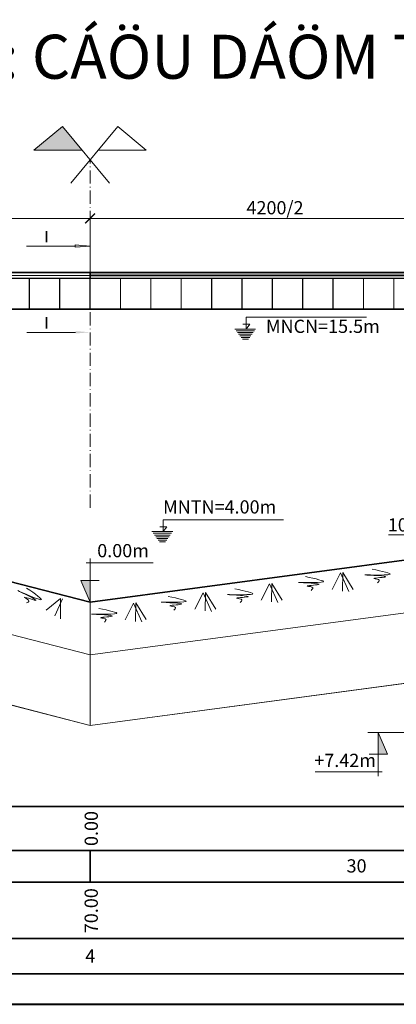
# Model space of a CAD drawing. Units: millimetres. Extents: x -33448 to -30247, y -39791 to -37960.
# Drawn here: x -32049 to -31964, y -39463 to -39239 of the extents above; entities that cross this region are included whole.
import ezdxf

# ---------------------------------------------------------------- set-up
doc = ezdxf.new("R2010")
doc.units = ezdxf.units.MM
doc.header["$LTSCALE"] = 0.5
doc.header["$MEASUREMENT"] = 0
doc.header["$PDMODE"] = 35
doc.linetypes.add('ACAD_ISO10W100', pattern=[18, 12, -3, 0, -3])
for name, color, linetype, lineweight in [('DAM', 240, 'Continuous', 35), ('DTRUC', 9, 'ACAD_ISO10W100', 5), ('DUONG GACH', 7, 'Continuous', 9), ('KHUNG', 54, 'Continuous', 40), ('net gach', 7, 'Continuous', 5), ('netlien', 10, 'Continuous', 35)]:
    doc.layers.add(name, color=color, linetype=linetype, lineweight=lineweight)
doc.styles.add('chu', font='txt', dxfattribs={"height": 3})
doc.dimstyles.new('TL 1-250', dxfattribs={"dimscale": 0.75, "dimtxt": 3, "dimasz": 3, "dimexe": 1.5, "dimexo": 1.5, "dimgap": 1, "dimtad": 1, "dimdec": 0, "dimlfac": 25, "dimzin": 0, "dimdsep": 46, "dimtxsty": 'chu', "dimblk": 'ARCHTICK', "dimcen": 0.09, "dimdle": 1.5, "dimclrd": 9, "dimclre": 9, "dimclrt": 9, "dimadec": 0, "dimazin": 0, "dimtfac": 1, "dimtdec": 0, "dimtofl": 0, "dimtmove": 0, "dimatfit": 3, "dimldrblk": 'ARCHTICK', "dimfxl": 1, "dimtolj": 1, "dimtzin": 0, "dimlwd": 9, "dimlwe": 9, "dimarcsym": 0})

# ---------------------------------------------------------------- blocks, each defined once
blk = doc.blocks.new('_ArchTick')
at = {"color": 0, "linetype": 'ByBlock', "const_width": 0.15}
blk.add_lwpolyline([(-0.5, -0.5), (0.5, 0.5)], dxfattribs=at)
blk = doc.blocks.new('*D141')
at = {"layer": 'Defpoints', "color": 0}
for p in [(-32033.08, -39284.15), (-32033.08, -39297.71), (-31949.08, -39297.11)]:
    blk.add_point(p, dxfattribs=at)
at = {"layer": 'DUONG GACH', "color": 9, "lineweight": 9}
for p, q in [((-32033.08, -39296.58), (-32033.08, -39283.03)), ((-31949.08, -39295.98), (-31949.08, -39283.03)), ((-31947.96, -39284.15), (-32034.21, -39284.15))]:
    blk.add_line(p, q, dxfattribs=at)
at = {"layer": 'DUONG GACH', "color": 9, "lineweight": 9, "xscale": 2.25, "yscale": 2.25, "zscale": 2.25, "rotation": 180}
blk.add_blockref('_ArchTick', (-32033.08, -39284.15), dxfattribs=at)
at = {"layer": 'DUONG GACH', "color": 9, "lineweight": 9, "xscale": 2.25, "yscale": 2.25, "zscale": 2.25}
blk.add_blockref('_ArchTick', (-31949.08, -39284.15), dxfattribs=at)
at = {"layer": 'DUONG GACH', "color": 9, "insert": (-31991.08, -39281.71), "char_height": 3, "attachment_point": 5, "style": 'chu'}
blk.add_mtext('\\A1;4200/2', dxfattribs=at)
blk = doc.blocks.new('*D145')
at = {"layer": 'Defpoints', "color": 0}
for p in [(-32033.08, -39284.15), (-32117.08, -39297.11), (-32033.08, -39297.11)]:
    blk.add_point(p, dxfattribs=at)
at = {"layer": 'DUONG GACH', "color": 9, "lineweight": 9}
for p, q in [((-32117.08, -39295.98), (-32117.08, -39283.03)), ((-32033.08, -39295.98), (-32033.08, -39283.03)), ((-32118.21, -39284.15), (-32031.96, -39284.15))]:
    blk.add_line(p, q, dxfattribs=at)
at = {"layer": 'DUONG GACH', "color": 9, "lineweight": 9, "xscale": 2.25, "yscale": 2.25, "zscale": 2.25, "rotation": 180}
blk.add_blockref('_ArchTick', (-32117.08, -39284.15), dxfattribs=at)
at = {"layer": 'DUONG GACH', "color": 9, "lineweight": 9, "xscale": 2.25, "yscale": 2.25, "zscale": 2.25}
blk.add_blockref('_ArchTick', (-32033.08, -39284.15), dxfattribs=at)
at = {"layer": 'DUONG GACH', "color": 9, "insert": (-32075.08, -39281.72), "char_height": 3, "attachment_point": 5, "style": 'chu'}
blk.add_mtext('\\A1;4200/2', dxfattribs=at)
blk = doc.blocks.new('*D154')
at = {"layer": 'Defpoints', "color": 0}
for p in [(-31956.58, -39356.02), (-31956.58, -39357.99), (-31952.58, -39357.99)]:
    blk.add_point(p, dxfattribs=at)
at = {"layer": 'DUONG GACH', "color": 9, "lineweight": 9}
for p, q in [((-31956.58, -39356.02), (-31965.26, -39356.02)), ((-31956.58, -39356.86), (-31956.58, -39354.9)), ((-31951.46, -39356.02), (-31956.58, -39356.02)), ((-31952.58, -39356.86), (-31952.58, -39354.9))]:
    blk.add_line(p, q, dxfattribs=at)
at = {"layer": 'DUONG GACH', "color": 9, "lineweight": 9, "xscale": 2.25, "yscale": 2.25, "zscale": 2.25, "rotation": 180}
blk.add_blockref('_ArchTick', (-31956.58, -39356.02), dxfattribs=at)
at = {"layer": 'DUONG GACH', "color": 9, "lineweight": 9, "xscale": 2.25, "yscale": 2.25, "zscale": 2.25}
blk.add_blockref('_ArchTick', (-31952.58, -39356.02), dxfattribs=at)
at = {"layer": 'DUONG GACH', "color": 9, "insert": (-31962.05, -39353.74), "char_height": 3, "attachment_point": 5, "style": 'chu'}
blk.add_mtext('\\A1;100', dxfattribs=at)

msp = doc.modelspace()

# ---------------------------------------------------------------- hatches: boundary and pattern name
at = {"layer": 'DAM'}
h = msp.add_hatch(color=1, dxfattribs=at)
h.paths.add_polyline_path([(-32033.085, -39296.386), (-32033.085, -39297.106), (-31949.085, -39297.106), (-31949.085, -39296.386)])
h.paths.add_polyline_path([(-31948.885, -39297.106), (-31948.885, -39296.386), (-31780.885, -39296.386), (-31780.885, -39297.106)])
at = {"layer": 'DUONG GACH'}
for points in [[(-32039.377, -39263.253), (-32045.85, -39268.607), (-32034.949, -39268.607)], [(-32039.377, -39263.253), (-32045.85, -39268.607), (-32034.949, -39268.607)], [(-32036.439, -39290.141), (-32036.439, -39290.414), (-32036.439, -39290.687), (-32033.073, -39290.414)], [(-32036.439, -39290.156), (-32036.439, -39290.429), (-32036.439, -39290.702), (-32033.073, -39290.429)], [(-32036.374, -39309.728), (-32036.374, -39310.001), (-32036.374, -39310.274), (-32033.007, -39310.001)], [(-32033.085, -39371.257), (-32033.085, -39366.38), (-32035.149, -39366.38)], [(-32033.085, -39366.38), (-32035.149, -39366.38), (-32033.085, -39371.257)], [(-31967.615, -39405.798), (-31965.551, -39405.798), (-31967.615, -39400.92)], [(-31967.615, -39400.92), (-31967.615, -39405.798), (-31965.551, -39405.798)]]:
    msp.add_hatch(color=9, dxfattribs=at).paths.add_polyline_path(points)

# ---------------------------------------------------------------- linework, layer by layer
at = {"layer": 'DAM', "color": 1}
for p, q in [((-32033.085, -39296.386), (-32117.085, -39296.386)), ((-32033.085, -39296.346), (-32033.085, -39297.746)), ((-31949.085, -39296.386), (-32033.085, -39296.386)), ((-32117.085, -39304.786), (-32033.085, -39304.786)), ((-31949.085, -39304.786), (-32033.085, -39304.786)), ((-32173.077, -39335.269), (-32033.085, -39371.257)), ((-32033.085, -39371.257), (-31913.077, -39355.257))]:
    msp.add_line(p, q, dxfattribs=at)
at = {"layer": 'DAM', "color": 1, "linetype": 'Continuous', "lineweight": 20}
for p, q in [((-32033.085, -39297.106), (-32117.085, -39297.106)), ((-32033.085, -39297.706), (-32117.085, -39297.706)), ((-32033.085, -39297.786), (-32117.085, -39297.786)), ((-32046.905, -39297.786), (-32046.905, -39304.626)), ((-32046.865, -39297.786), (-32046.865, -39304.626)), ((-32040.005, -39297.786), (-32040.005, -39304.626)), ((-32039.965, -39297.786), (-32039.965, -39304.626)), ((-32033.105, -39297.786), (-32033.105, -39304.626)), ((-32033.085, -39297.106), (-31949.085, -39297.106)), ((-32033.085, -39297.706), (-31949.085, -39297.706)), ((-32033.085, -39297.786), (-31949.085, -39297.786)), ((-32033.065, -39297.786), (-32033.065, -39304.626)), ((-32026.205, -39297.786), (-32026.205, -39304.626)), ((-32026.165, -39297.786), (-32026.165, -39304.626)), ((-32019.305, -39297.786), (-32019.305, -39304.626)), ((-32019.265, -39297.786), (-32019.265, -39304.626)), ((-32012.405, -39297.786), (-32012.405, -39304.626)), ((-32012.365, -39297.786), (-32012.365, -39304.626)), ((-32005.505, -39297.786), (-32005.505, -39304.626)), ((-32005.465, -39297.786), (-32005.465, -39304.626)), ((-31998.605, -39297.786), (-31998.605, -39304.626)), ((-31998.565, -39297.786), (-31998.565, -39304.626)), ((-31991.705, -39297.786), (-31991.705, -39304.626)), ((-31991.665, -39297.786), (-31991.665, -39304.626)), ((-31984.805, -39297.786), (-31984.805, -39304.626)), ((-31984.765, -39297.786), (-31984.765, -39304.626)), ((-31977.905, -39297.786), (-31977.905, -39304.626)), ((-31977.865, -39297.786), (-31977.865, -39304.626)), ((-31971.005, -39297.786), (-31971.005, -39304.626)), ((-31970.965, -39297.786), (-31970.965, -39304.626)), ((-31964.105, -39297.786), (-31964.105, -39304.626)), ((-31964.065, -39297.786), (-31964.065, -39304.626)), ((-32033.085, -39304.706), (-32117.085, -39304.706)), ((-32033.085, -39304.786), (-32117.085, -39304.786)), ((-32046.805, -39304.626), (-32046.965, -39304.626)), ((-32046.965, -39304.626), (-32046.965, -39304.706)), ((-32046.805, -39304.626), (-32046.805, -39304.706)), ((-32039.905, -39304.626), (-32040.065, -39304.626)), ((-32040.065, -39304.626), (-32040.065, -39304.706)), ((-32039.905, -39304.626), (-32039.905, -39304.706)), ((-32033.005, -39304.626), (-32033.165, -39304.626)), ((-32033.165, -39304.626), (-32033.165, -39304.706)), ((-32033.085, -39304.706), (-31949.085, -39304.706)), ((-32033.085, -39304.786), (-31949.085, -39304.786)), ((-32033.005, -39304.626), (-32033.005, -39304.706)), ((-32026.105, -39304.626), (-32026.265, -39304.626)), ((-32026.265, -39304.626), (-32026.265, -39304.706)), ((-32026.105, -39304.626), (-32026.105, -39304.706)), ((-32019.205, -39304.626), (-32019.365, -39304.626)), ((-32019.365, -39304.626), (-32019.365, -39304.706)), ((-32019.205, -39304.626), (-32019.205, -39304.706)), ((-32012.305, -39304.626), (-32012.465, -39304.626)), ((-32012.465, -39304.626), (-32012.465, -39304.706)), ((-32012.305, -39304.626), (-32012.305, -39304.706)), ((-32005.405, -39304.626), (-32005.565, -39304.626)), ((-32005.565, -39304.626), (-32005.565, -39304.706)), ((-32005.405, -39304.626), (-32005.405, -39304.706)), ((-31998.505, -39304.626), (-31998.665, -39304.626)), ((-31998.665, -39304.626), (-31998.665, -39304.706)), ((-31998.505, -39304.626), (-31998.505, -39304.706)), ((-31991.605, -39304.626), (-31991.765, -39304.626)), ((-31991.765, -39304.626), (-31991.765, -39304.706)), ((-31991.605, -39304.626), (-31991.605, -39304.706)), ((-31984.705, -39304.626), (-31984.865, -39304.626)), ((-31984.865, -39304.626), (-31984.865, -39304.706)), ((-31984.705, -39304.626), (-31984.705, -39304.706)), ((-31977.805, -39304.626), (-31977.965, -39304.626)), ((-31977.965, -39304.626), (-31977.965, -39304.706)), ((-31977.805, -39304.626), (-31977.805, -39304.706)), ((-31970.905, -39304.626), (-31971.065, -39304.626)), ((-31971.065, -39304.626), (-31971.065, -39304.706)), ((-31970.905, -39304.626), (-31970.905, -39304.706)), ((-31964.005, -39304.626), (-31964.165, -39304.626)), ((-31964.165, -39304.626), (-31964.165, -39304.706)), ((-31964.005, -39304.626), (-31964.005, -39304.706))]:
    msp.add_line(p, q, dxfattribs=at)
at = {"layer": 'DAM', "color": 1, "ltscale": 0.7}
msp.add_line((-32033.085, -39304.626), (-32033.085, -39304.626), dxfattribs=at)
msp.add_line((-32033.085, -39304.626), (-32033.085, -39304.626), dxfattribs=at)
msp.add_line((-32033.085, -39304.626), (-32033.085, -39304.626), dxfattribs=at)
msp.add_line((-32033.085, -39304.626), (-32033.085, -39304.626), dxfattribs=at)
at = {"layer": 'DAM', "color": 1}
msp.add_lwpolyline([(-32033.085, -39296.386), (-32033.085, -39297.106), (-31949.085, -39297.106), (-31949.085, -39296.386), (-32033.085, -39296.386)], dxfattribs=at)
at = {"layer": 'DTRUC', "color": 9, "ltscale": 0.5}
msp.add_line((-32033.073, -39349.836), (-32033.085, -39270.861), dxfattribs=at)
at = {"layer": 'DUONG GACH', "color": 9}
for p, q in [((-32039.377, -39263.253), (-32045.85, -39268.607)), ((-32039.377, -39263.253), (-32045.85, -39268.607)), ((-32028.704, -39276.158), (-32039.377, -39263.253)), ((-32028.704, -39276.158), (-32039.377, -39263.253)), ((-32037.466, -39276.158), (-32026.793, -39263.253)), ((-32037.466, -39276.158), (-32026.793, -39263.253)), ((-32026.793, -39263.253), (-32020.32, -39268.607)), ((-32026.793, -39263.253), (-32020.32, -39268.607)), ((-32045.85, -39268.607), (-32034.949, -39268.607)), ((-32045.85, -39268.607), (-32034.949, -39268.607)), ((-32020.32, -39268.607), (-32031.221, -39268.607)), ((-32020.32, -39268.607), (-32031.221, -39268.607)), ((-32036.439, -39290.429), (-32047.504, -39290.429)), ((-32033.073, -39290.429), (-32036.439, -39290.156)), ((-32036.439, -39290.156), (-32036.439, -39290.429)), ((-32033.073, -39290.429), (-32036.439, -39290.702)), ((-32036.439, -39290.702), (-32036.439, -39290.429)), ((-31997.631, -39309.257), (-31997.631, -39306.568)), ((-31997.631, -39306.568), (-31970.307, -39306.568)), ((-32036.374, -39310.015), (-32047.439, -39310.015)), ((-32000.21, -39309.257), (-31995.474, -39309.257)), ((-31999.918, -39309.641), (-31995.746, -39309.641)), ((-31999.625, -39310.025), (-31996.017, -39310.025)), ((-31996.792, -39308.152), (-31998.371, -39308.152)), ((-31997.631, -39309.257), (-31996.792, -39308.152)), ((-31999.333, -39310.409), (-31996.289, -39310.409)), ((-31999.04, -39310.793), (-31996.56, -39310.793)), ((-31998.748, -39311.176), (-31996.832, -39311.176)), ((-31998.455, -39311.56), (-31997.103, -39311.56)), ((-32173.077, -39347.26), (-32033.085, -39383.263)), ((-32015.638, -39354.164), (-32017.217, -39354.164)), ((-32016.477, -39355.269), (-32016.477, -39352.58)), ((-32016.477, -39352.58), (-31989.153, -39352.58)), ((-32016.477, -39355.269), (-32015.638, -39354.164)), ((-32019.056, -39355.269), (-32014.32, -39355.269)), ((-32018.764, -39355.653), (-32014.592, -39355.653)), ((-32018.471, -39356.037), (-32014.863, -39356.037)), ((-32018.179, -39356.421), (-32015.135, -39356.421)), ((-32017.886, -39356.804), (-32015.406, -39356.804)), ((-32017.593, -39357.188), (-32015.678, -39357.188)), ((-32017.301, -39357.572), (-32015.949, -39357.572)), ((-32033.085, -39371.257), (-32033.085, -39361.351)), ((-32033.077, -39399.262), (-32173.077, -39363.26)), ((-32033.998, -39362.333), (-32018.737, -39362.333)), ((-31976.162, -39364.655), (-31978.086, -39368.426)), ((-31976.162, -39364.655), (-31974.313, -39368.891)), ((-31975.671, -39364.585), (-31975.752, -39368.785)), ((-31975.671, -39364.585), (-31973.292, -39368.386)), ((-32033.085, -39371.257), (-32035.149, -39366.38)), ((-32035.149, -39366.38), (-32030.99, -39366.38)), ((-32033.085, -39383.263), (-31913.089, -39367.271)), ((-31992.314, -39367.099), (-31994.238, -39370.869)), ((-31992.314, -39367.099), (-31990.465, -39371.335)), ((-31991.822, -39367.029), (-31991.904, -39371.229)), ((-31991.822, -39367.029), (-31989.443, -39370.829)), ((-32039.826, -39370.422), (-32043.07, -39373.14)), ((-32039.826, -39370.422), (-32039.78, -39375.043)), ((-32007.361, -39369.135), (-32009.286, -39372.905)), ((-32007.361, -39369.135), (-32005.513, -39373.371)), ((-32006.87, -39369.064), (-32006.952, -39373.265)), ((-32006.87, -39369.064), (-32004.491, -39372.865)), ((-32039.346, -39370.549), (-32041.063, -39374.384)), ((-32033.085, -39371.257), (-32033.085, -39383.257)), ((-32023.188, -39371.532), (-32025.112, -39375.302)), ((-32023.188, -39371.532), (-32021.34, -39375.768)), ((-32022.697, -39371.461), (-32022.779, -39375.662)), ((-32022.697, -39371.461), (-32020.318, -39375.262)), ((-32033.085, -39383.263), (-32033.077, -39399.262)), ((-31913.077, -39383.269), (-32033.077, -39399.262)), ((-31954.585, -39400.92), (-31970.003, -39400.92)), ((-31967.615, -39400.92), (-31967.615, -39410.826)), ((-31967.615, -39400.92), (-31965.551, -39405.798)), ((-31965.551, -39405.798), (-31969.71, -39405.798)), ((-31966.703, -39409.844), (-31981.963, -39409.844))]:
    msp.add_line(p, q, dxfattribs=at)
msp.add_lwpolyline([(-32313.077, -39323.275), (-32233.077, -39363.269), (-32173.089, -39363.257), (-32033.085, -39399.263), (-31913.077, -39383.269), (-31833.089, -39357.273), (-31773.077, -39331.257), (-31713.089, -39325.271)], dxfattribs=at)
for points in [[(-31984.144, -39365.497), (-31980.115, -39366.677), (-31985.762, -39366.815), (-31981.191, -39367.291), (-31983.712, -39367.653), (-31982.494, -39368.028), (-31982.871, -39368.602)], [(-31969.031, -39363.783), (-31965.002, -39364.963), (-31970.649, -39365.101), (-31966.078, -39365.577), (-31968.599, -39365.939), (-31967.381, -39366.314), (-31967.758, -39366.888)], [(-32047.502, -39368.076), (-32044.255, -39370.738), (-32049.506, -39368.657), (-32045.485, -39370.882), (-32047.947, -39370.229), (-32046.973, -39371.051), (-32047.544, -39371.432)], [(-32015.344, -39369.976), (-32011.315, -39371.157), (-32016.962, -39371.294), (-32012.391, -39371.77), (-32014.912, -39372.132), (-32013.694, -39372.508), (-32014.071, -39373.082)], [(-32000.23, -39368.262), (-31996.201, -39369.443), (-32001.848, -39369.58), (-31997.277, -39370.056), (-31999.798, -39370.418), (-31998.58, -39370.794), (-31998.957, -39371.368)], [(-32031.105, -39372.695), (-32027.076, -39373.875), (-32032.723, -39374.013), (-32028.152, -39374.489), (-32030.673, -39374.851), (-32029.455, -39375.227), (-32029.832, -39375.801)]]:
    msp.add_spline(points, degree=3, dxfattribs=at)
at = {"layer": 'KHUNG', "ltscale": 10}
msp.add_line((-32382.486, -39462.615), (-30967.704, -39462.615), dxfattribs=at)
at = {"layer": 'netlien', "lineweight": 35, "ltscale": 200}
for p, q in [((-32370.179, -39417.656), (-31689.133, -39417.656)), ((-32370.179, -39427.656), (-31689.133, -39427.656)), ((-32033.077, -39427.656), (-32033.077, -39434.882)), ((-32370.179, -39434.882), (-31689.133, -39434.882)), ((-32370.179, -39447.656), (-31689.133, -39447.656)), ((-32370.179, -39447.681), (-31689.133, -39447.681)), ((-32370.179, -39455.722), (-31689.133, -39455.722))]:
    msp.add_line(p, q, dxfattribs=at)

# ---------------------------------------------------------------- texts
at = {"color": 3, "char_height": 2.58789, "width": 3015.9008, "attachment_point": 7}
for insert in [(-32043.492, -39289.561), (-32043.492, -39309.14)]:
    msp.add_mtext('{\\fTimes New Roman|b0|i0|c0|p18;I}', dxfattribs=dict(at, insert=insert))
at = {"layer": 'DAM', "color": 1, "char_height": 3, "width": 57.56302, "attachment_point": 5, "style": 'chu'}
for s, insert in [('{\\C3;0.00m}', (-32025.592, -39359.592)), ('{\\C3;+7.42m}', (-31975.144, -39407.219))]:
    msp.add_mtext(s, dxfattribs=dict(at, insert=insert))
at = {"layer": 'DUONG GACH', "color": 9, "char_height": 3, "width": 36.5459, "attachment_point": 1, "style": 'chu'}
for s, insert in [('\\pt12;MNCN=15.5m', (-31993.136, -39307.145)), ('MNTN=4.00m', (-32016.497, -39348.154))]:
    msp.add_mtext(s, dxfattribs=dict(at, insert=insert))
at = {"layer": 'net gach', "color": 7, "ltscale": 200, "insert": (-32152.052, -39242.419), "char_height": 10, "width": 406.51923, "attachment_point": 1, "style": 'chu'}
msp.add_mtext('PHÆÅNG AÏN III: CÁÖU DÁÖM THEÏP LIÃN HÅÜP BTCT 3X42m ', dxfattribs=at)
at = {"layer": 'net gach', "color": 7, "char_height": 3, "width": 45.15776, "attachment_point": 5, "rotation": 90, "style": 'chu'}
for s, insert in [('{\\C9;0.00}', (-32032.823, -39422.692)), ('{\\C9;70.00}', (-32032.823, -39441.362))]:
    msp.add_mtext(s, dxfattribs=dict(at, insert=insert))
at = {"layer": 'net gach', "color": 7, "lineweight": 35, "ltscale": 200, "char_height": 3, "width": 45.15776, "attachment_point": 5, "style": 'chu'}
for s, insert in [('{\\C9;30}', (-31972.551, -39431.18)), ('{\\C9;4}', (-32033.042, -39451.667))]:
    msp.add_mtext(s, dxfattribs=dict(at, insert=insert))

# ---------------------------------------------------------------- dimensions: what is measured, and where the dimension line sits
at = {"layer": 'DUONG GACH', "color": 9}
dim = msp.add_linear_dim(base=(-32033.085, -39284.153), p1=(-32117.085, -39297.106), p2=(-32033.085, -39297.106), angle=180, text='4200/2', dimstyle='TL 1-250', dxfattribs=at)
dim.commit()
dim.dimension.update_dxf_attribs({"geometry": '*D145', "text_midpoint": (-32075.085, -39281.715)})
dim = msp.add_linear_dim(base=(-32033.085, -39284.151), p1=(-31949.085, -39297.106), p2=(-32033.085, -39297.706), text='4200/2', dimstyle='TL 1-250', dxfattribs=at)
dim.commit()
dim.dimension.update_dxf_attribs({"geometry": '*D141', "text_midpoint": (-31991.085, -39281.713)})
dim = msp.add_linear_dim(base=(-31956.585, -39356.023), p1=(-31952.585, -39357.986), p2=(-31956.585, -39357.986), dimstyle='TL 1-250', dxfattribs=at)
dim.commit()
dim.dimension.update_dxf_attribs({"geometry": '*D154', "text_midpoint": (-31962.046, -39353.744)})

doc.saveas('drawing.dxf')
